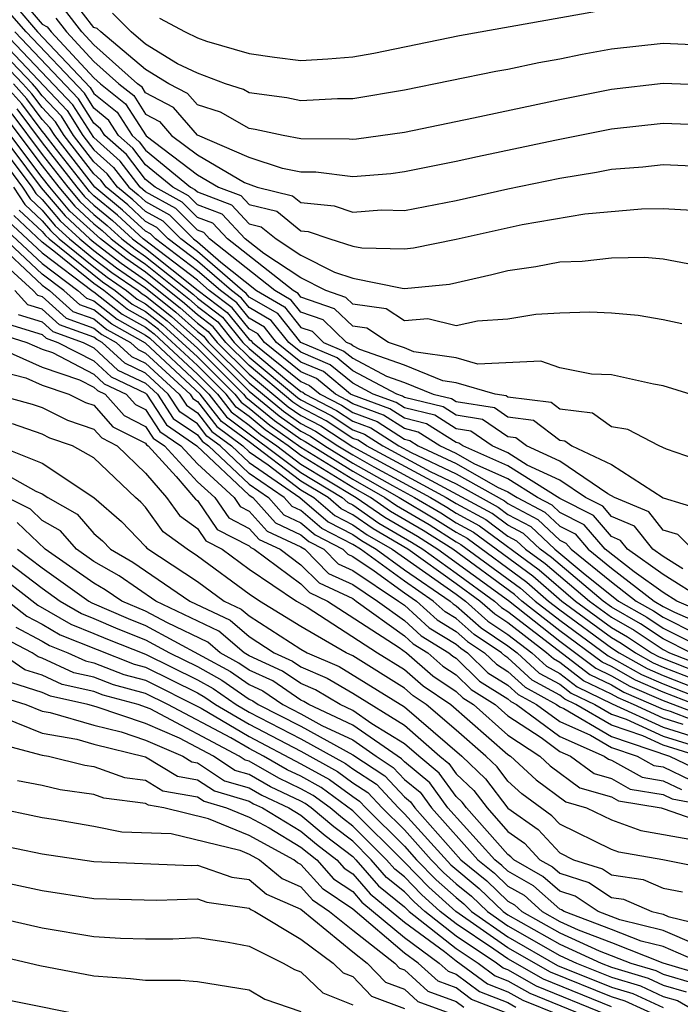
# Model space of a CAD drawing. Units: inches. Extents: x 2508000 to 2510892, y 1491000 to 1494000.
# Drawn here: x 2508300 to 2508326, y 1491431 to 1491469 of the extents above; entities that cross this region are included whole.
import ezdxf

# ---------------------------------------------------------------- set-up
doc = ezdxf.new("R2010")
doc.units = ezdxf.units.IN
doc.header["$MEASUREMENT"] = 0
doc.layers.add('LD25081491_2ft', color=212, linetype='Continuous')

msp = doc.modelspace()

# ---------------------------------------------------------------- linework, layer by layer
at = {"layer": 'LD25081491_2ft'}
for points, elevation in [([(2508299.98, 1491469.98), (2508300.824, 1491469), (2508302.855, 1491466.855), (2508303, 1491466.624), (2508303.901, 1491465.9), (2508304.473, 1491465), (2508304.751, 1491464.751), (2508305, 1491464.43), (2508306.738, 1491463), (2508306.907, 1491462.907), (2508307, 1491462.813), (2508308.318, 1491462.319), (2508309, 1491461.581), (2508309.467, 1491461.468), (2508310.043, 1491461), (2508311, 1491460.375), (2508312.292, 1491459.707), (2508313, 1491459.483), (2508314.91, 1491459.089), (2508315, 1491459.088), (2508316.746, 1491459.254), (2508318.383, 1491459.617), (2508319, 1491459.779), (2508320.072, 1491459.928), (2508321, 1491460.117), (2508321.862, 1491460.138), (2508323, 1491460.27), (2508324.286, 1491460.287), (2508325, 1491460.225), (2508325.949, 1491460.051)], 7978), ([(2508300.215, 1491470.215), (2508301, 1491469.305), (2508301.2, 1491469.201), (2508301.355, 1491469), (2508303, 1491467.223), (2508303.25, 1491467), (2508304.22, 1491466.221), (2508305.021, 1491464.979), (2508307, 1491463.476), (2508307.816, 1491463), (2508308.677, 1491462.677), (2508309, 1491462.328), (2508310.069, 1491462.069), (2508311, 1491461.312), (2508311.285, 1491461.285), (2508312.117, 1491461), (2508313, 1491460.72), (2508313.352, 1491460.648), (2508315, 1491460.62), (2508315.347, 1491460.653), (2508317, 1491460.986), (2508319.555, 1491461.556), (2508321.966, 1491461.966), (2508324.165, 1491462.165), (2508325, 1491462.175), (2508326.113, 1491462.114)], 7976), ([(2508327, 1491466.925), (2508325, 1491467.009), (2508323, 1491466.78), (2508321, 1491466.382), (2508317.664, 1491465.664), (2508315, 1491465.113), (2508313.145, 1491464.855), (2508313, 1491464.844), (2508312.861, 1491464.861), (2508311, 1491464.873), (2508310.317, 1491465), (2508309.232, 1491465.232), (2508309, 1491465.262), (2508307.895, 1491465.894), (2508307, 1491466.181), (2508306.62, 1491466.62), (2508305.89, 1491467), (2508305, 1491467.553), (2508303.264, 1491469), (2508303.132, 1491469.132), (2508303, 1491469.172), (2508302.204, 1491470.205)], 7970), ([(2508305.53, 1491469.53), (2508306.526, 1491469), (2508307, 1491468.777), (2508307.358, 1491468.642), (2508309, 1491468.169), (2508309.976, 1491468.024), (2508311, 1491467.899), (2508312.042, 1491467.958), (2508313, 1491468.037), (2508313.816, 1491468.184), (2508317.133, 1491468.867), (2508323, 1491469.911)], 7966), ([(2508325.721, 1491457.721), (2508325, 1491457.875), (2508324.036, 1491458.036), (2508323, 1491458.132), (2508322.164, 1491458.164), (2508321, 1491458.129), (2508320.073, 1491458.074), (2508319, 1491457.902), (2508317.825, 1491457.825), (2508317, 1491457.641), (2508315.904, 1491457.905), (2508315, 1491457.835), (2508314.295, 1491458.294), (2508313, 1491458.479), (2508312.735, 1491458.735), (2508311.967, 1491459), (2508311, 1491459.499), (2508309.561, 1491460.439), (2508308.846, 1491461), (2508307.96, 1491461.96), (2508307, 1491462.32), (2508306.662, 1491462.662), (2508306.05, 1491463), (2508305, 1491463.864), (2508304.504, 1491464.504), (2508303.95, 1491465), (2508303.58, 1491465.581), (2508303, 1491466.047), (2508302.633, 1491466.633), (2508300.386, 1491469), (2508299.745, 1491469.745)], 7980), ([(2508301.535, 1491469.535), (2508301.948, 1491469), (2508303, 1491467.863), (2508303.968, 1491467), (2508304.541, 1491466.54), (2508305, 1491465.818), (2508305.538, 1491465.538), (2508306.003, 1491465), (2508307, 1491464.243), (2508308.817, 1491463.183), (2508309.307, 1491463), (2508310.67, 1491462.67), (2508311, 1491462.402), (2508312.281, 1491462.282), (2508313, 1491462.035), (2508314.117, 1491462.117), (2508315, 1491462.103), (2508317, 1491462.481), (2508319, 1491462.934), (2508321, 1491463.349), (2508322.423, 1491463.577), (2508323, 1491463.694), (2508324.212, 1491463.788), (2508325, 1491463.878), (2508327, 1491463.786)], 7974), ([(2508327, 1491465.386), (2508325, 1491465.467), (2508323, 1491465.246), (2508320.807, 1491464.807), (2508317.824, 1491464.176), (2508317, 1491463.987), (2508315, 1491463.589), (2508314.481, 1491463.519), (2508313, 1491463.402), (2508311.579, 1491463.579), (2508311, 1491463.583), (2508310.285, 1491463.715), (2508309, 1491464.151), (2508307, 1491465.015), (2508306.079, 1491466.079), (2508305, 1491466.641), (2508304.86, 1491466.86), (2508304.687, 1491467), (2508303, 1491468.503), (2508302.54, 1491469), (2508301.87, 1491469.87)], 7972), ([(2508327, 1491468.458), (2508325, 1491468.549), (2508323, 1491468.331), (2508321.87, 1491468.13), (2508321, 1491467.952), (2508320.191, 1491467.809), (2508319, 1491467.552), (2508318.531, 1491467.469), (2508315, 1491466.748), (2508313, 1491466.411), (2508312.416, 1491466.416), (2508311, 1491466.342), (2508310.458, 1491466.458), (2508309, 1491466.651), (2508308.778, 1491466.778), (2508308.083, 1491467), (2508307, 1491467.407), (2508306.231, 1491467.769), (2508305, 1491468.534), (2508304.441, 1491469), (2508303.721, 1491469.721)], 7968), ([(2508299.038, 1491469.039), (2508301.966, 1491465.966), (2508302.571, 1491465), (2508303, 1491464.445), (2508303.763, 1491463.763), (2508304.354, 1491463), (2508304.708, 1491462.707), (2508305, 1491462.439), (2508305.926, 1491461.926), (2508306.843, 1491461), (2508307, 1491460.881), (2508307.9, 1491460.1), (2508309.279, 1491459), (2508310.369, 1491458.369), (2508311, 1491457.579), (2508311.43, 1491457.431), (2508311.876, 1491457), (2508312.663, 1491456.663), (2508313, 1491456.384), (2508314.305, 1491455.695), (2508315, 1491455.451), (2508316.11, 1491455), (2508316.825, 1491454.825), (2508317, 1491454.712), (2508318.476, 1491454.476), (2508319, 1491454.118), (2508319.989, 1491453.989), (2508321, 1491453.222), (2508321.198, 1491453.198), (2508321.474, 1491453), (2508323, 1491452.28), (2508325, 1491450.992), (2508326.521, 1491450.521)], 7986), ([(2508327, 1491452.227), (2508325.128, 1491452.872), (2508324.844, 1491453), (2508323.629, 1491453.629), (2508323, 1491453.74), (2508322.267, 1491454.267), (2508321, 1491454.419), (2508320.67, 1491454.67), (2508319, 1491454.886), (2508318.932, 1491454.932), (2508318.511, 1491455), (2508317, 1491455.441), (2508316.487, 1491455.513), (2508315, 1491456.118), (2508313.278, 1491456.722), (2508313, 1491456.869), (2508312.928, 1491456.928), (2508312.76, 1491457), (2508311.865, 1491457.865), (2508311, 1491458.164), (2508310.629, 1491458.629), (2508309.987, 1491459), (2508307.467, 1491461), (2508307.243, 1491461.243), (2508307, 1491461.334), (2508306.172, 1491462.171), (2508305, 1491462.82), (2508304.792, 1491463), (2508304.01, 1491464.01), (2508303, 1491464.913), (2508302.188, 1491466.188), (2508299.51, 1491469)], 7984), ([(2508327, 1491454.698), (2508325, 1491455.314), (2508324.622, 1491455.378), (2508323, 1491455.747), (2508322.224, 1491455.776), (2508321, 1491456.021), (2508320.266, 1491456.266), (2508317.838, 1491456.162), (2508317, 1491456.407), (2508315.364, 1491456.636), (2508315, 1491456.784), (2508314.384, 1491457), (2508313.546, 1491457.546), (2508313, 1491457.624), (2508312.3, 1491458.3), (2508311, 1491458.749), (2508310.888, 1491458.889), (2508310.696, 1491459), (2508308.157, 1491461), (2508307.601, 1491461.602), (2508307, 1491461.827), (2508306.417, 1491462.416), (2508305.362, 1491463), (2508305, 1491463.298), (2508304.257, 1491464.257), (2508303.426, 1491465), (2508303.26, 1491465.26), (2508303, 1491465.47), (2508302.411, 1491466.411), (2508299.948, 1491469)], 7982), ([(2508326.132, 1491449), (2508325.566, 1491449.566), (2508325, 1491449.741), (2508324.446, 1491450.446), (2508323.115, 1491451), (2508322.86, 1491451.14), (2508321, 1491452.405), (2508319.716, 1491453), (2508319.309, 1491453.309), (2508319, 1491453.349), (2508318.019, 1491454.019), (2508317, 1491454.182), (2508316.502, 1491454.501), (2508315, 1491454.87), (2508314.921, 1491454.921), (2508314.704, 1491455), (2508313, 1491455.9), (2508312.398, 1491456.398), (2508311, 1491456.996), (2508310.109, 1491458.109), (2508309, 1491458.752), (2508308.889, 1491458.889), (2508308.741, 1491459), (2508307, 1491460.51), (2508306.355, 1491461), (2508305.681, 1491461.681), (2508305, 1491462.058), (2508304.509, 1491462.509), (2508303.915, 1491463), (2508303.516, 1491463.516), (2508303, 1491463.977), (2508302.21, 1491465), (2508301.744, 1491465.744), (2508301, 1491466.533), (2508300.802, 1491466.802), (2508300.625, 1491467), (2508299, 1491468.682)], 7988), ([(2508325.759, 1491448.241), (2508325, 1491448.718), (2508324.6, 1491449), (2508323.895, 1491449.895), (2508323, 1491450.268), (2508322.665, 1491450.665), (2508321.991, 1491451), (2508321, 1491451.674), (2508319.744, 1491452.256), (2508319, 1491452.727), (2508318.385, 1491453), (2508317.562, 1491453.562), (2508317, 1491453.652), (2508316.179, 1491454.179), (2508315, 1491454.468), (2508314.677, 1491454.677), (2508313.788, 1491455), (2508313, 1491455.416), (2508312.133, 1491456.133), (2508311, 1491456.618), (2508310.528, 1491457), (2508309.85, 1491457.85), (2508309, 1491458.342), (2508308.706, 1491458.706), (2508308.315, 1491459), (2508307, 1491460.14), (2508305.867, 1491461), (2508305.436, 1491461.436), (2508305, 1491461.677), (2508304.311, 1491462.311), (2508303.477, 1491463), (2508303.269, 1491463.269), (2508303, 1491463.509), (2508301.848, 1491465), (2508301.522, 1491465.521), (2508301, 1491466.075), (2508300.608, 1491466.608), (2508300.258, 1491467), (2508299, 1491468.302)], 7990), ([(2508327, 1491446.366), (2508325.532, 1491447), (2508325, 1491447.335), (2508323.873, 1491448.127), (2508322.753, 1491449), (2508321.951, 1491449.951), (2508321, 1491450.424), (2508320.704, 1491450.704), (2508320.147, 1491451), (2508319, 1491451.726), (2508317.693, 1491452.306), (2508317, 1491452.701), (2508316.364, 1491453), (2508315.533, 1491453.533), (2508315, 1491453.663), (2508314.189, 1491454.188), (2508313, 1491454.62), (2508312.772, 1491454.771), (2508312.331, 1491455), (2508311.602, 1491455.602), (2508311, 1491455.86), (2508309.595, 1491457), (2508309.331, 1491457.331), (2508309, 1491457.522), (2508308.339, 1491458.339), (2508307.461, 1491459), (2508307, 1491459.399), (2508304.908, 1491461), (2508303.914, 1491461.914), (2508303, 1491462.669), (2508302.828, 1491462.828), (2508301.55, 1491464.45), (2508301.077, 1491465.077), (2508301, 1491465.159), (2508300.219, 1491466.219), (2508299.524, 1491467)], 7994), ([(2508326.632, 1491447), (2508325, 1491448.027), (2508323.615, 1491449), (2508323.344, 1491449.344), (2508323, 1491449.488), (2508322.308, 1491450.308), (2508321, 1491450.958), (2508319, 1491452.226), (2508317.259, 1491453), (2508317.105, 1491453.105), (2508317, 1491453.122), (2508315.856, 1491453.855), (2508315, 1491454.066), (2508314.433, 1491454.433), (2508313, 1491454.953), (2508312.917, 1491455), (2508311.867, 1491455.868), (2508311, 1491456.239), (2508310.062, 1491457), (2508309.59, 1491457.59), (2508309, 1491457.932), (2508308.522, 1491458.522), (2508307.888, 1491459), (2508307, 1491459.77), (2508305.38, 1491461), (2508305.191, 1491461.191), (2508305, 1491461.297), (2508304.112, 1491462.112), (2508303.038, 1491463), (2508301.487, 1491465), (2508301.299, 1491465.299), (2508301, 1491465.617), (2508300.413, 1491466.414), (2508299.891, 1491467)], 7992), ([(2508299.831, 1491465.831), (2508301, 1491464.267), (2508301.99, 1491463), (2508302.451, 1491462.451), (2508303, 1491461.944), (2508303.517, 1491461.517), (2508304.079, 1491461), (2508304.6, 1491460.6), (2508305, 1491460.322), (2508306.844, 1491458.844), (2508307, 1491458.704), (2508307.972, 1491457.972), (2508308.759, 1491457), (2508309, 1491456.76), (2508310.456, 1491455.544), (2508311, 1491455.103), (2508311.072, 1491455.072), (2508311.159, 1491455), (2508312.371, 1491454.371), (2508313, 1491453.955), (2508313.7, 1491453.7), (2508314.782, 1491453), (2508315.258, 1491452.742), (2508317, 1491451.923), (2508318.868, 1491450.868), (2508319, 1491450.769), (2508320.155, 1491450.155), (2508321, 1491449.355), (2508321.237, 1491449.237), (2508321.438, 1491449), (2508323, 1491447.741), (2508323.96, 1491447), (2508324.621, 1491446.621), (2508325, 1491446.369), (2508326.268, 1491445.732)], 7998), ([(2508300.025, 1491466.025), (2508301, 1491464.71), (2508302.337, 1491463), (2508302.639, 1491462.639), (2508303, 1491462.307), (2508303.715, 1491461.715), (2508304.494, 1491461), (2508305, 1491460.627), (2508307.034, 1491459), (2508308.156, 1491458.156), (2508309, 1491457.112), (2508309.071, 1491457.071), (2508309.128, 1491457), (2508311, 1491455.481), (2508311.337, 1491455.337), (2508311.745, 1491455), (2508312.571, 1491454.571), (2508313, 1491454.287), (2508313.944, 1491453.944), (2508315, 1491453.261), (2508315.21, 1491453.209), (2508315.537, 1491453), (2508317, 1491452.312), (2508318.595, 1491451.405), (2508319, 1491451.225), (2508319.356, 1491451), (2508320.429, 1491450.43), (2508321, 1491449.89), (2508321.594, 1491449.594), (2508322.096, 1491449), (2508323, 1491448.271), (2508324.646, 1491447), (2508325, 1491446.785), (2508325.432, 1491446.568), (2508327, 1491445.891)], 7996), ([(2508326.067, 1491445), (2508325, 1491445.536), (2508324.121, 1491446.121), (2508323, 1491446.764), (2508322.68, 1491447), (2508320.682, 1491448.682), (2508320.247, 1491449), (2508319.606, 1491449.606), (2508319, 1491449.928), (2508318.387, 1491450.387), (2508313.539, 1491453), (2508313.212, 1491453.212), (2508313, 1491453.289), (2508311.971, 1491453.971), (2508311, 1491454.475), (2508310.691, 1491454.691), (2508309, 1491456.1), (2508308.096, 1491457), (2508307.606, 1491457.606), (2508307, 1491458.062), (2508306.507, 1491458.507), (2508305, 1491459.712), (2508304.239, 1491460.239), (2508303.25, 1491461), (2508302.073, 1491462.073), (2508301.297, 1491463), (2508301, 1491463.379), (2508299.442, 1491465.442)], 8002), ([(2508299.636, 1491465.637), (2508301, 1491463.823), (2508301.643, 1491463), (2508302.262, 1491462.262), (2508303, 1491461.581), (2508303.318, 1491461.318), (2508303.664, 1491461), (2508304.419, 1491460.419), (2508305, 1491460.017), (2508306.675, 1491458.676), (2508307, 1491458.383), (2508307.789, 1491457.789), (2508308.427, 1491457), (2508309, 1491456.43), (2508310.87, 1491454.87), (2508311, 1491454.778), (2508312.171, 1491454.171), (2508313, 1491453.622), (2508313.456, 1491453.456), (2508314.16, 1491453), (2508315.992, 1491452.008), (2508317, 1491451.534), (2508318.627, 1491450.627), (2508319, 1491450.348), (2508319.88, 1491449.881), (2508320.811, 1491449), (2508321.912, 1491448.088), (2508323.274, 1491447), (2508324.371, 1491446.371), (2508325, 1491445.952), (2508327, 1491444.959)], 8000), ([(2508299.054, 1491465.054), (2508300.597, 1491463), (2508300.756, 1491462.755), (2508301, 1491462.526), (2508301.696, 1491461.696), (2508302.451, 1491461), (2508303, 1491460.554), (2508303.879, 1491459.878), (2508305, 1491459.102), (2508306.169, 1491458.169), (2508307, 1491457.419), (2508307.239, 1491457.239), (2508307.433, 1491457), (2508309, 1491455.44), (2508310.333, 1491454.333), (2508311, 1491453.866), (2508311.57, 1491453.57), (2508312.431, 1491453), (2508313, 1491452.645), (2508313.817, 1491452.183), (2508316.004, 1491451), (2508316.633, 1491450.633), (2508317, 1491450.396), (2508317.905, 1491449.906), (2508320.206, 1491448.206), (2508321.614, 1491447), (2508323, 1491445.977), (2508323.621, 1491445.621), (2508324.553, 1491445), (2508324.838, 1491444.838), (2508327, 1491443.987)], 8006), ([(2508299.248, 1491465.248), (2508300.969, 1491462.969), (2508301.885, 1491461.885), (2508302.844, 1491461), (2508303, 1491460.873), (2508304.059, 1491460.059), (2508305, 1491459.407), (2508306.338, 1491458.338), (2508307, 1491457.74), (2508307.422, 1491457.422), (2508307.764, 1491457), (2508309, 1491455.77), (2508310.512, 1491454.512), (2508311, 1491454.17), (2508311.771, 1491453.771), (2508313, 1491452.958), (2508316.616, 1491451), (2508317, 1491450.768), (2508318.146, 1491450.146), (2508319, 1491449.508), (2508319.332, 1491449.332), (2508319.682, 1491449), (2508320.444, 1491448.444), (2508322.147, 1491447), (2508323, 1491446.37), (2508323.871, 1491445.871), (2508325, 1491445.119), (2508325.237, 1491445), (2508327, 1491444.311)], 8004), ([(2508299, 1491464.661), (2508300.246, 1491463), (2508300.542, 1491462.542), (2508301, 1491462.113), (2508301.507, 1491461.508), (2508302.058, 1491461), (2508303, 1491460.235), (2508303.698, 1491459.698), (2508304.707, 1491459), (2508304.87, 1491458.87), (2508305, 1491458.798), (2508306, 1491458), (2508307.056, 1491457.056), (2508309, 1491455.11), (2508310.154, 1491454.155), (2508311, 1491453.562), (2508311.37, 1491453.37), (2508311.929, 1491453), (2508313, 1491452.332), (2508314.539, 1491451.461), (2508315.391, 1491451), (2508316.407, 1491450.407), (2508317, 1491450.026), (2508317.665, 1491449.665), (2508319.967, 1491447.967), (2508321.081, 1491447), (2508323, 1491445.584), (2508323.371, 1491445.371), (2508323.928, 1491445), (2508324.612, 1491444.612), (2508325, 1491444.447), (2508327, 1491443.663)], 8008), ([(2508299.894, 1491463), (2508300.328, 1491462.328), (2508301, 1491461.7), (2508301.319, 1491461.319), (2508301.665, 1491461), (2508303, 1491459.916), (2508303.518, 1491459.518), (2508304.266, 1491459), (2508304.675, 1491458.675), (2508305, 1491458.494), (2508305.831, 1491457.831), (2508307, 1491456.769), (2508308.778, 1491455), (2508308.875, 1491454.875), (2508309.976, 1491453.976), (2508311, 1491453.258), (2508311.17, 1491453.17), (2508313, 1491452.019), (2508314.8, 1491451), (2508316.181, 1491450.181), (2508317, 1491449.655), (2508317.424, 1491449.424), (2508319.729, 1491447.729), (2508320.566, 1491447), (2508321, 1491446.658), (2508323, 1491445.19), (2508323.302, 1491445), (2508324.386, 1491444.386), (2508325, 1491444.124), (2508327, 1491443.339)], 8010), ([(2508327, 1491442.701), (2508325, 1491443.478), (2508323.934, 1491443.934), (2508323, 1491444.463), (2508322.637, 1491444.637), (2508321, 1491445.853), (2508319.543, 1491447), (2508319.253, 1491447.253), (2508316.864, 1491449), (2508315.729, 1491449.729), (2508314.466, 1491450.466), (2508313.693, 1491451), (2508313, 1491451.393), (2508311, 1491452.621), (2508310.501, 1491453), (2508309.618, 1491453.618), (2508309, 1491454.129), (2508308.499, 1491454.499), (2508308.111, 1491455), (2508307, 1491456.105), (2508305.493, 1491457.494), (2508305, 1491457.887), (2508304.284, 1491458.284), (2508303.385, 1491459), (2508303, 1491459.279), (2508301.522, 1491460.478), (2508301, 1491460.872), (2508299.901, 1491461.901)], 8014), ([(2508300.114, 1491462.115), (2508301, 1491461.286), (2508301.131, 1491461.13), (2508301.272, 1491461), (2508303.338, 1491459.338), (2508303.825, 1491459), (2508304.479, 1491458.479), (2508305, 1491458.191), (2508305.662, 1491457.662), (2508307, 1491456.437), (2508308.444, 1491455), (2508308.687, 1491454.687), (2508309, 1491454.456), (2508309.797, 1491453.797), (2508311, 1491452.951), (2508313, 1491451.706), (2508314.247, 1491451), (2508314.692, 1491450.692), (2508315.955, 1491449.955), (2508317, 1491449.284), (2508317.184, 1491449.184), (2508319.491, 1491447.491), (2508320.054, 1491447), (2508321, 1491446.255), (2508322.877, 1491444.876), (2508324.16, 1491444.16), (2508325, 1491443.801), (2508327, 1491443.015)], 8012), ([(2508299.687, 1491461.687), (2508301, 1491460.458), (2508302.967, 1491458.967), (2508303, 1491458.956), (2508304.089, 1491458.089), (2508305, 1491457.583), (2508305.325, 1491457.325), (2508307, 1491455.773), (2508307.777, 1491455), (2508308.311, 1491454.311), (2508309, 1491453.803), (2508309.44, 1491453.439), (2508310.067, 1491453), (2508311, 1491452.291), (2508313.14, 1491451), (2508314.24, 1491450.24), (2508315.504, 1491449.503), (2508316.287, 1491449), (2508319.015, 1491447.015), (2508321, 1491445.45), (2508322.398, 1491444.398), (2508323, 1491444.108), (2508323.708, 1491443.708), (2508325, 1491443.155), (2508327, 1491442.388)], 8016), ([(2508325.769, 1491442.231), (2508325, 1491442.47), (2508323.853, 1491443), (2508323.255, 1491443.255), (2508323, 1491443.4), (2508321.92, 1491443.92), (2508321, 1491444.626), (2508320.758, 1491444.758), (2508320.496, 1491445), (2508319, 1491446.15), (2508318.49, 1491446.49), (2508317.914, 1491447), (2508317, 1491447.67), (2508315.132, 1491449), (2508313.788, 1491449.789), (2508313, 1491450.333), (2508312.56, 1491450.56), (2508312.047, 1491451), (2508311, 1491451.633), (2508309, 1491453.149), (2508307.935, 1491453.935), (2508307.11, 1491455), (2508305, 1491456.97), (2508303.698, 1491457.698), (2508303, 1491458.254), (2508302.451, 1491458.451), (2508301.834, 1491459), (2508301, 1491459.63), (2508299.26, 1491461.26)], 8020), ([(2508299.474, 1491461.474), (2508301, 1491460.044), (2508302.382, 1491459), (2508302.709, 1491458.709), (2508303, 1491458.605), (2508303.894, 1491457.894), (2508305, 1491457.28), (2508305.156, 1491457.156), (2508307, 1491455.441), (2508307.443, 1491455), (2508308.123, 1491454.123), (2508311, 1491451.962), (2508312.593, 1491451), (2508312.812, 1491450.812), (2508313, 1491450.715), (2508314.014, 1491450.014), (2508315.277, 1491449.277), (2508315.71, 1491449), (2508317, 1491448.081), (2508318.474, 1491447), (2508318.753, 1491446.753), (2508319, 1491446.588), (2508322.159, 1491444.159), (2508323, 1491443.754), (2508323.482, 1491443.481), (2508325, 1491442.819), (2508325.263, 1491442.737), (2508327, 1491442.075)], 8018), ([(2508299.047, 1491461.046), (2508301, 1491459.216), (2508301.286, 1491459), (2508302.193, 1491458.193), (2508303, 1491457.903), (2508303.503, 1491457.503), (2508304.41, 1491457), (2508304.716, 1491456.717), (2508305, 1491456.582), (2508306.718, 1491455), (2508306.829, 1491454.829), (2508307, 1491454.711), (2508307.747, 1491453.747), (2508308.76, 1491453), (2508309, 1491452.773), (2508309.741, 1491452.259), (2508311, 1491451.303), (2508311.502, 1491451), (2508312.308, 1491450.308), (2508313, 1491449.951), (2508313.563, 1491449.563), (2508314.527, 1491449), (2508317, 1491447.259), (2508317.354, 1491447), (2508318.227, 1491446.227), (2508319, 1491445.711), (2508319.925, 1491445), (2508320.484, 1491444.484), (2508321, 1491444.203), (2508321.681, 1491443.681), (2508323.029, 1491443.029), (2508325, 1491442.122), (2508326.275, 1491441.725)], 8022), ([(2508299, 1491460.496), (2508300.658, 1491459), (2508300.822, 1491458.822), (2508301, 1491458.766), (2508301.934, 1491457.935), (2508303, 1491457.553), (2508303.308, 1491457.308), (2508303.862, 1491457), (2508304.454, 1491456.454), (2508305, 1491456.194), (2508306.297, 1491455), (2508306.573, 1491454.573), (2508307, 1491454.281), (2508307.559, 1491453.559), (2508308.317, 1491453), (2508309, 1491452.353), (2508310.952, 1491451), (2508312.057, 1491450.057), (2508313, 1491449.569), (2508313.337, 1491449.336), (2508313.914, 1491449), (2508315, 1491448.211), (2508316.761, 1491447), (2508316.886, 1491446.886), (2508317, 1491446.817), (2508317.963, 1491445.963), (2508319, 1491445.273), (2508319.355, 1491445), (2508320.211, 1491444.21), (2508321, 1491443.781), (2508321.441, 1491443.441), (2508322.359, 1491443), (2508323, 1491442.626), (2508323.564, 1491442.436), (2508325, 1491441.773), (2508326.782, 1491441.218)], 8024), ([(2508326.363, 1491441), (2508325, 1491441.424), (2508324.212, 1491441.788), (2508323, 1491442.196), (2508321.623, 1491443), (2508321.202, 1491443.202), (2508321, 1491443.358), (2508319.937, 1491443.937), (2508319, 1491444.801), (2508318.878, 1491444.878), (2508318.752, 1491445), (2508317.7, 1491445.7), (2508317, 1491446.321), (2508316.576, 1491446.576), (2508316.114, 1491447), (2508315, 1491447.766), (2508313.3, 1491449), (2508313, 1491449.187), (2508311.805, 1491449.805), (2508311, 1491450.495), (2508310.656, 1491450.656), (2508310.347, 1491451), (2508309, 1491451.934), (2508307.874, 1491453), (2508307.371, 1491453.371), (2508307, 1491453.85), (2508306.318, 1491454.317), (2508305.876, 1491455), (2508305, 1491455.807), (2508304.191, 1491456.191), (2508303.315, 1491457), (2508303.112, 1491457.112), (2508303, 1491457.202), (2508301.676, 1491457.676), (2508301, 1491458.278), (2508300.45, 1491458.45), (2508299.944, 1491459)], 8026), ([(2508299.706, 1491457.706), (2508301, 1491457.302), (2508301.16, 1491457.16), (2508301.606, 1491457), (2508303, 1491456.279), (2508303.665, 1491455.665), (2508305, 1491455.031), (2508305.034, 1491455), (2508305.806, 1491453.806), (2508306.983, 1491453), (2508309, 1491451.095), (2508309.137, 1491451), (2508310.019, 1491450.019), (2508311, 1491449.56), (2508311.301, 1491449.301), (2508311.884, 1491449), (2508312.44, 1491448.44), (2508313, 1491448.178), (2508314.772, 1491447), (2508315, 1491446.835), (2508315.957, 1491445.957), (2508317, 1491445.328), (2508317.174, 1491445.174), (2508317.435, 1491445), (2508318.229, 1491444.229), (2508319, 1491443.749), (2508319.389, 1491443.389), (2508320.104, 1491443), (2508321, 1491442.336), (2508322.193, 1491441.807), (2508323, 1491441.336), (2508323.999, 1491441), (2508324.642, 1491440.642), (2508325, 1491440.583), (2508326.073, 1491440.073)], 8030), ([(2508300.078, 1491458.078), (2508301, 1491457.79), (2508301.418, 1491457.418), (2508302.585, 1491457), (2508303, 1491456.786), (2508303.928, 1491455.928), (2508305, 1491455.419), (2508305.455, 1491455), (2508306.062, 1491454.062), (2508307, 1491453.419), (2508307.183, 1491453.183), (2508307.431, 1491453), (2508309, 1491451.514), (2508309.742, 1491451), (2508310.338, 1491450.337), (2508311, 1491450.027), (2508311.553, 1491449.553), (2508312.623, 1491449), (2508312.811, 1491448.811), (2508313, 1491448.722), (2508313.829, 1491448.171), (2508315, 1491447.321), (2508315.467, 1491447), (2508316.267, 1491446.267), (2508317, 1491445.824), (2508317.437, 1491445.437), (2508318.094, 1491445), (2508318.553, 1491444.553), (2508319, 1491444.275), (2508319.663, 1491443.663), (2508320.88, 1491443), (2508321, 1491442.912), (2508321.159, 1491442.841), (2508323, 1491441.766), (2508325.243, 1491441), (2508326.434, 1491440.434)], 8028), ([(2508299.334, 1491457.334), (2508300.404, 1491457), (2508301, 1491456.735), (2508301.4, 1491456.601), (2508303, 1491455.773), (2508303.402, 1491455.402), (2508304.249, 1491455), (2508304.602, 1491454.602), (2508305, 1491454.401), (2508305.55, 1491453.55), (2508306.354, 1491453), (2508307, 1491452.297), (2508308.42, 1491451), (2508308.657, 1491450.657), (2508309, 1491450.479), (2508309.7, 1491449.701), (2508311, 1491449.092), (2508311.146, 1491449), (2508312.069, 1491448.069), (2508313, 1491447.635), (2508313.955, 1491447), (2508315, 1491446.242), (2508315.648, 1491445.648), (2508316.722, 1491445), (2508316.87, 1491444.87), (2508317, 1491444.784), (2508317.905, 1491443.905), (2508319, 1491443.222), (2508319.115, 1491443.116), (2508319.328, 1491443), (2508321, 1491441.762), (2508322.716, 1491441), (2508322.88, 1491440.88), (2508323, 1491440.844), (2508324.186, 1491440.186), (2508325, 1491440.051), (2508325.712, 1491439.712)], 8032), ([(2508299.126, 1491456.874), (2508301, 1491456.041), (2508302.447, 1491455.553), (2508303, 1491455.268), (2508303.139, 1491455.139), (2508303.432, 1491455), (2508304.168, 1491454.168), (2508305, 1491453.751), (2508305.295, 1491453.295), (2508305.725, 1491453), (2508307, 1491451.612), (2508307.67, 1491451), (2508308.213, 1491450.213), (2508309, 1491449.807), (2508309.382, 1491449.382), (2508310.198, 1491449), (2508311, 1491448.402), (2508311.699, 1491447.699), (2508313, 1491447.091), (2508313.137, 1491447), (2508315, 1491445.648), (2508315.338, 1491445.338), (2508315.899, 1491445), (2508316.487, 1491444.487), (2508317, 1491444.144), (2508317.581, 1491443.581), (2508318.512, 1491443), (2508319, 1491442.565), (2508320.28, 1491441.72), (2508321, 1491441.187), (2508321.421, 1491441), (2508322.332, 1491440.332), (2508323, 1491440.134), (2508323.729, 1491439.729), (2508325, 1491439.519), (2508325.352, 1491439.352), (2508327, 1491439.043)], 8034), ([(2508299, 1491455.979), (2508300.377, 1491455.623), (2508301, 1491455.346), (2508302.028, 1491455), (2508302.675, 1491454.675), (2508303, 1491454.565), (2508303.735, 1491453.735), (2508305, 1491453.1), (2508305.039, 1491453.039), (2508305.096, 1491453), (2508306.18, 1491451.819), (2508306.933, 1491450.933), (2508307, 1491450.884), (2508307.769, 1491449.769), (2508309, 1491449.134), (2508309.063, 1491449.063), (2508309.199, 1491449), (2508311, 1491447.658), (2508311.328, 1491447.328), (2508312.03, 1491447), (2508314.798, 1491445.202), (2508315.077, 1491445), (2508316.103, 1491444.103), (2508317, 1491443.505), (2508317.256, 1491443.256), (2508317.667, 1491443), (2508319, 1491441.813), (2508320.232, 1491441), (2508320.631, 1491440.631), (2508321.783, 1491439.783), (2508323, 1491439.423), (2508323.272, 1491439.272), (2508324.916, 1491439), (2508325.032, 1491438.968), (2508327, 1491438.287)], 8036), ([(2508299, 1491455.051), (2508300.616, 1491454.616), (2508301, 1491454.481), (2508301.986, 1491453.986), (2508303, 1491453.642), (2508303.301, 1491453.302), (2508303.902, 1491453), (2508305, 1491451.943), (2508305.812, 1491451), (2508306.303, 1491450.303), (2508307, 1491449.797), (2508307.326, 1491449.326), (2508307.956, 1491449), (2508309, 1491448.228), (2508310.834, 1491447), (2508311.243, 1491446.757), (2508313.957, 1491445), (2508315, 1491444.349), (2508315.72, 1491443.72), (2508316.799, 1491443), (2508319, 1491441.061), (2508319.093, 1491441), (2508320.085, 1491440.085), (2508321.235, 1491439.235), (2508322.029, 1491439), (2508323, 1491438.535), (2508324.131, 1491438.131), (2508326.243, 1491437.757)], 8038), ([(2508326.659, 1491436.659), (2508324.99, 1491436.99), (2508323.285, 1491437.285), (2508323, 1491437.387), (2508321, 1491438.369), (2508320.699, 1491438.699), (2508319.539, 1491439.539), (2508319, 1491440.036), (2508318.584, 1491440.584), (2508318.146, 1491441), (2508317, 1491442.01), (2508315.84, 1491443), (2508315.336, 1491443.336), (2508315, 1491443.63), (2508313, 1491444.879), (2508312.746, 1491445), (2508311, 1491446.019), (2508309.394, 1491447), (2508309, 1491447.264), (2508307, 1491448.739), (2508306.601, 1491449), (2508305.672, 1491449.672), (2508305, 1491450.627), (2508304.818, 1491450.818), (2508304.607, 1491451), (2508303, 1491452.534), (2508302.173, 1491453), (2508301.297, 1491453.297), (2508301, 1491453.446), (2508299.849, 1491453.849)], 8040), ([(2508299.319, 1491453), (2508301, 1491452.329), (2508303, 1491451.001), (2508304.072, 1491450.072), (2508305, 1491449.102), (2508305.042, 1491449.042), (2508307, 1491447.758), (2508308.031, 1491447), (2508308.689, 1491446.689), (2508309, 1491446.422), (2508311, 1491445.139), (2508311.237, 1491445), (2508312.472, 1491444.472), (2508315, 1491442.912), (2508317.217, 1491441), (2508318.131, 1491440.131), (2508319, 1491438.988), (2508320.171, 1491438.171), (2508321, 1491437.263), (2508321.528, 1491437), (2508322.65, 1491436.65), (2508323, 1491436.418), (2508324.229, 1491436.229), (2508325, 1491435.898), (2508325.75, 1491435.751)], 8042), ([(2508299, 1491452.227), (2508300.753, 1491451.248), (2508301, 1491451.149), (2508301.224, 1491451), (2508302.355, 1491450.354), (2508303, 1491449.61), (2508303.327, 1491449.327), (2508303.639, 1491449), (2508304.503, 1491448.503), (2508306.704, 1491447), (2508308.26, 1491446.26), (2508309, 1491445.626), (2508309.966, 1491445), (2508310.677, 1491444.677), (2508311, 1491444.456), (2508312.02, 1491444.02), (2508313, 1491443.435), (2508315, 1491442.196), (2508316.371, 1491441), (2508316.716, 1491440.716), (2508317, 1491440.323), (2508317.678, 1491439.678), (2508318.193, 1491439), (2508319, 1491438.093), (2508319.644, 1491437.644), (2508320.231, 1491437), (2508320.721, 1491436.721), (2508321, 1491436.472), (2508322.122, 1491436.122), (2508323, 1491435.54), (2508323.468, 1491435.468), (2508324.559, 1491435), (2508325, 1491434.891), (2508325.191, 1491434.809), (2508327, 1491434.369)], 8044), ([(2508326.291, 1491433.709), (2508325, 1491434.265), (2508323.32, 1491434.68), (2508322.491, 1491435), (2508321.594, 1491435.594), (2508321, 1491435.78), (2508320.354, 1491436.355), (2508319.222, 1491437), (2508319.116, 1491437.116), (2508319, 1491437.197), (2508317.396, 1491439), (2508317.225, 1491439.225), (2508317, 1491439.439), (2508316.346, 1491440.346), (2508315.551, 1491441), (2508315, 1491441.48), (2508313.744, 1491442.256), (2508313, 1491442.772), (2508312.519, 1491443), (2508311.567, 1491443.568), (2508311, 1491443.811), (2508310.294, 1491444.293), (2508309, 1491444.881), (2508308.802, 1491445), (2508307.832, 1491445.832), (2508305.397, 1491447), (2508303.971, 1491447.971), (2508303, 1491448.529), (2508302.323, 1491449), (2508301.709, 1491449.709), (2508301, 1491450.113), (2508300.549, 1491450.549), (2508299.644, 1491451)], 8046), ([(2508326.482, 1491433), (2508325, 1491433.638), (2508324.152, 1491433.848), (2508323, 1491434.303), (2508321.167, 1491435), (2508321.066, 1491435.066), (2508321, 1491435.087), (2508319.988, 1491435.988), (2508319, 1491436.551), (2508318.769, 1491436.769), (2508318.49, 1491437), (2508316.68, 1491439), (2508315.976, 1491439.976), (2508315, 1491440.778), (2508314.893, 1491440.893), (2508313, 1491442.2), (2508311.309, 1491443), (2508311.115, 1491443.116), (2508311, 1491443.165), (2508309.91, 1491443.91), (2508309, 1491444.324), (2508308.601, 1491444.601), (2508307.875, 1491445), (2508307.404, 1491445.404), (2508305.849, 1491446.151), (2508305, 1491446.613), (2508304.084, 1491447), (2508303.438, 1491447.438), (2508303, 1491447.69), (2508301.117, 1491449), (2508300.032, 1491450.033)], 8048), ([(2508299, 1491449), (2508301, 1491447.496), (2508301.695, 1491447), (2508302.516, 1491446.516), (2508303, 1491446.323), (2508303.921, 1491445.921), (2508305, 1491445.501), (2508305.921, 1491445), (2508307, 1491444.462), (2508307.944, 1491443.944), (2508309, 1491443.209), (2508309.143, 1491443.143), (2508309.353, 1491443), (2508311, 1491442.156), (2508313, 1491441.054), (2508314.242, 1491440.242), (2508315, 1491439.429), (2508315.235, 1491439.235), (2508315.405, 1491439), (2508317.183, 1491437), (2508318.178, 1491436.178), (2508319, 1491435.401), (2508319.255, 1491435.255), (2508319.542, 1491435), (2508321, 1491434.177), (2508322.521, 1491433.479), (2508323.751, 1491433), (2508324.711, 1491432.711), (2508325, 1491432.577), (2508326.217, 1491432.217)], 8052), ([(2508300.051, 1491449), (2508301, 1491448.286), (2508302.804, 1491447), (2508302.927, 1491446.927), (2508304.321, 1491446.321), (2508305, 1491446.057), (2508308.273, 1491444.273), (2508309, 1491443.766), (2508309.527, 1491443.527), (2508310.297, 1491443), (2508311, 1491442.64), (2508311.81, 1491442.19), (2508313, 1491441.627), (2508313.904, 1491441), (2508314.567, 1491440.568), (2508315, 1491440.104), (2508315.605, 1491439.606), (2508316.042, 1491439), (2508317.837, 1491437), (2508318.474, 1491436.474), (2508319, 1491435.976), (2508319.622, 1491435.622), (2508320.32, 1491435), (2508321, 1491434.616), (2508321.709, 1491434.291), (2508323, 1491433.8), (2508324.985, 1491433.015), (2508326.549, 1491432.549)], 8050), ([(2508299, 1491448.253), (2508300.84, 1491446.84), (2508302.105, 1491446.105), (2508303, 1491445.748), (2508303.52, 1491445.521), (2508305, 1491444.95), (2508307, 1491443.953), (2508307.615, 1491443.615), (2508308.499, 1491443), (2508309, 1491442.705), (2508311, 1491441.673), (2508312.719, 1491440.719), (2508313, 1491440.514), (2508313.917, 1491439.917), (2508314.771, 1491439), (2508315, 1491438.772), (2508316.795, 1491436.795), (2508317.882, 1491435.882), (2508318.815, 1491435), (2508319, 1491434.87), (2508321, 1491433.738), (2508322.608, 1491433), (2508323, 1491432.843), (2508324.416, 1491432.416), (2508325, 1491432.147), (2508325.885, 1491431.885)], 8054), ([(2508299, 1491447.506), (2508300.412, 1491446.412), (2508301, 1491446.102), (2508301.694, 1491445.693), (2508304.561, 1491444.561), (2508305, 1491444.443), (2508307, 1491443.444), (2508307.287, 1491443.287), (2508307.698, 1491443), (2508309, 1491442.234), (2508311, 1491441.189), (2508312.409, 1491440.409), (2508313, 1491439.976), (2508313.591, 1491439.591), (2508314.142, 1491439), (2508315, 1491438.148), (2508316.034, 1491437), (2508316.51, 1491436.51), (2508317, 1491436.071), (2508317.586, 1491435.586), (2508318.207, 1491435), (2508319, 1491434.443), (2508321, 1491433.299), (2508321.651, 1491433), (2508323, 1491432.459), (2508324.121, 1491432.121), (2508325, 1491431.716), (2508325.552, 1491431.552), (2508326.504, 1491431)], 8056), ([(2508299.984, 1491445.983), (2508301, 1491445.449), (2508301.282, 1491445.282), (2508301.99, 1491445), (2508302.682, 1491444.682), (2508303, 1491444.612), (2508304.161, 1491444.162), (2508305, 1491443.936), (2508307.146, 1491442.854), (2508309, 1491441.763), (2508311, 1491440.707), (2508312.099, 1491440.099), (2508313, 1491439.439), (2508313.266, 1491439.266), (2508313.513, 1491439), (2508315, 1491437.524), (2508315.471, 1491437), (2508316.226, 1491436.226), (2508317, 1491435.531), (2508317.291, 1491435.291), (2508317.598, 1491435), (2508319, 1491434.015), (2508320.914, 1491432.914), (2508323, 1491432.076), (2508323.826, 1491431.826), (2508325, 1491431.285)], 8058), ([(2508325, 1491430.858), (2508323.532, 1491431.532), (2508323, 1491431.692), (2508320.646, 1491432.646), (2508319, 1491433.588), (2508316.989, 1491435), (2508315.941, 1491435.941), (2508315, 1491436.907), (2508313, 1491438.892), (2508311.789, 1491439.789), (2508311, 1491440.225), (2508310.473, 1491440.473), (2508309.556, 1491441), (2508309, 1491441.292), (2508308.291, 1491441.709), (2508305.857, 1491443), (2508305, 1491443.428), (2508303.762, 1491443.762), (2508303, 1491444.057), (2508302.228, 1491444.228), (2508301, 1491444.792), (2508300.842, 1491444.842), (2508300.61, 1491445), (2508299.555, 1491445.555)], 8060), ([(2508323, 1491431.308), (2508320.377, 1491432.377), (2508319, 1491433.161), (2508318.461, 1491433.539), (2508317, 1491434.517), (2508316.387, 1491435), (2508315.656, 1491435.656), (2508315, 1491436.33), (2508314.63, 1491436.63), (2508314.309, 1491437), (2508313, 1491438.3), (2508312.604, 1491438.604), (2508312.132, 1491439), (2508311.479, 1491439.479), (2508311, 1491439.743), (2508310.146, 1491440.146), (2508309, 1491440.804), (2508308.848, 1491440.848), (2508308.619, 1491441), (2508305.175, 1491442.825), (2508304.707, 1491443), (2508303.362, 1491443.362), (2508303, 1491443.502), (2508301.773, 1491443.773), (2508301, 1491444.129), (2508300.337, 1491444.337), (2508299.368, 1491445)], 8062), ([(2508322.819, 1491431), (2508320.109, 1491432.109), (2508319, 1491432.737), (2508318.811, 1491432.811), (2508318.558, 1491433), (2508317, 1491434.043), (2508315.785, 1491435), (2508315.371, 1491435.372), (2508315, 1491435.753), (2508314.312, 1491436.313), (2508313.714, 1491437), (2508313, 1491437.709), (2508312.269, 1491438.269), (2508311.398, 1491439), (2508311.169, 1491439.168), (2508311, 1491439.262), (2508309.819, 1491439.819), (2508309, 1491440.289), (2508308.451, 1491440.451), (2508307.619, 1491441), (2508306.303, 1491441.697), (2508305, 1491442.262), (2508303.091, 1491442.909), (2508302.764, 1491443), (2508301.319, 1491443.319), (2508301, 1491443.465), (2508299.832, 1491443.832)], 8064), ([(2508299.327, 1491443.327), (2508300.368, 1491443), (2508301, 1491442.746), (2508301.309, 1491442.691), (2508303, 1491442.198), (2508304.058, 1491441.942), (2508305, 1491441.623), (2508306.437, 1491441), (2508306.786, 1491440.787), (2508307, 1491440.748), (2508308.053, 1491440.053), (2508309, 1491439.773), (2508309.491, 1491439.491), (2508310.533, 1491439), (2508311, 1491438.719), (2508311.934, 1491437.934), (2508313, 1491437.118), (2508313.119, 1491437), (2508313.994, 1491435.994), (2508315, 1491435.176), (2508315.183, 1491435), (2508317, 1491433.569), (2508317.85, 1491433), (2508318.507, 1491432.507), (2508319, 1491432.316), (2508319.84, 1491431.84), (2508321.898, 1491431)], 8066), ([(2508299.503, 1491442.497), (2508301, 1491441.895), (2508302.345, 1491441.655), (2508303, 1491441.464), (2508305, 1491440.977), (2508306.227, 1491440.227), (2508307, 1491440.088), (2508307.655, 1491439.655), (2508309, 1491439.258), (2508309.164, 1491439.164), (2508309.512, 1491439), (2508311, 1491438.103), (2508311.6, 1491437.6), (2508312.382, 1491437), (2508312.673, 1491436.673), (2508313, 1491436.453), (2508313.676, 1491435.676), (2508315, 1491434.584), (2508316.554, 1491433.446), (2508317, 1491433.095), (2508318.204, 1491432.204), (2508319, 1491431.896), (2508319.572, 1491431.572), (2508320.976, 1491431)], 8068), ([(2508299, 1491441.567), (2508301, 1491441.044), (2508301.246, 1491441), (2508302.651, 1491440.651), (2508303, 1491440.602), (2508304.18, 1491440.18), (2508305, 1491440.075), (2508305.667, 1491439.667), (2508307, 1491439.427), (2508307.257, 1491439.257), (2508308.13, 1491439), (2508309, 1491438.644), (2508309.773, 1491438.227), (2508311, 1491437.487), (2508311.61, 1491437), (2508312.264, 1491436.265), (2508313, 1491435.769), (2508313.358, 1491435.358), (2508315, 1491433.986), (2508316.346, 1491433), (2508316.688, 1491432.689), (2508317, 1491432.575), (2508317.9, 1491431.9), (2508319, 1491431.475), (2508319.303, 1491431.303)], 8070), ([(2508319.121, 1491431), (2508317.597, 1491431.597), (2508317, 1491432.044), (2508316.299, 1491432.299), (2508315.529, 1491433), (2508315, 1491433.387), (2508313, 1491435.085), (2508311.856, 1491435.856), (2508311, 1491436.818), (2508310.874, 1491436.874), (2508310.723, 1491437), (2508309, 1491437.929), (2508307.427, 1491438.573), (2508305.706, 1491439), (2508305.108, 1491439.108), (2508305, 1491439.173), (2508303.38, 1491439.38), (2508303, 1491439.516), (2508301.699, 1491439.699), (2508301, 1491439.873), (2508300.049, 1491440.049)], 8072), ([(2508299.047, 1491439.046), (2508301, 1491438.627), (2508301.436, 1491438.564), (2508303, 1491438.29), (2508304.082, 1491438.082), (2508305.983, 1491438.017), (2508308.637, 1491437.363), (2508309, 1491437.215), (2508309.398, 1491437), (2508310.273, 1491436.273), (2508311, 1491435.951), (2508311.447, 1491435.447), (2508312.111, 1491435), (2508313, 1491434.27), (2508314.624, 1491433), (2508314.81, 1491432.81), (2508315, 1491432.738), (2508315.91, 1491431.91), (2508317, 1491431.513), (2508317.294, 1491431.294)], 8074), ([(2508299, 1491437.642), (2508301, 1491437.222), (2508303, 1491436.931), (2508306.778, 1491436.778), (2508307, 1491436.786), (2508308.326, 1491436.326), (2508309, 1491436.229), (2508309.671, 1491435.671), (2508311, 1491435.083), (2508313, 1491433.437), (2508313.558, 1491433), (2508314.269, 1491432.269), (2508315, 1491431.994), (2508315.521, 1491431.521), (2508317.039, 1491430.961)], 8076), ([(2508287, 1491437.243), (2508287.769, 1491437), (2508288.685, 1491436.685), (2508290.25, 1491436.25), (2508291.928, 1491435.929), (2508293, 1491435.851), (2508293.719, 1491435.719), (2508295, 1491435.634), (2508295.516, 1491435.516), (2508297, 1491435.284), (2508301, 1491434.365), (2508303, 1491434.034), (2508304.035, 1491433.965), (2508305, 1491433.94), (2508306.056, 1491433.944), (2508307, 1491433.986), (2508308.185, 1491433.815), (2508309, 1491433.654), (2508310.32, 1491433), (2508310.748, 1491432.748), (2508311, 1491432.661), (2508311.848, 1491431.848), (2508313, 1491431.383)], 8080), ([(2508299, 1491436.23), (2508301, 1491435.804), (2508303, 1491435.504), (2508305.431, 1491435.431), (2508307, 1491435.487), (2508307.361, 1491435.361), (2508309, 1491435.126), (2508309.069, 1491435.069), (2508309.225, 1491435), (2508311, 1491433.925), (2508312.241, 1491433), (2508312.628, 1491432.628), (2508313, 1491432.478), (2508313.729, 1491431.729), (2508315, 1491431.251)], 8078), ([(2508287, 1491435.162), (2508289, 1491434.593), (2508289.461, 1491434.539), (2508291, 1491434.253), (2508291.751, 1491434.25), (2508293, 1491434.157), (2508293.851, 1491434.148), (2508295, 1491434.067), (2508296.058, 1491433.942), (2508297, 1491433.784), (2508298.537, 1491433.463), (2508300.912, 1491432.912), (2508303, 1491432.509), (2508304.409, 1491432.409), (2508305, 1491432.336), (2508306.341, 1491432.341), (2508307, 1491432.294), (2508309, 1491431.968), (2508309.609, 1491431.609), (2508311, 1491431.132)], 8082), ([(2508272.187, 1491431), (2508273, 1491431.742), (2508275, 1491432.947), (2508276.613, 1491433.387), (2508277, 1491433.465), (2508278.381, 1491433.619), (2508280.279, 1491433.721), (2508282.305, 1491433.695), (2508284.53, 1491433.47), (2508287, 1491432.982), (2508288.625, 1491432.625), (2508290.421, 1491432.421), (2508291, 1491432.395), (2508293, 1491432.395), (2508295, 1491432.376), (2508296.212, 1491432.212), (2508297, 1491432.143), (2508297.919, 1491431.919), (2508299, 1491431.743), (2508299.592, 1491431.592), (2508303, 1491430.906)], 8084)]:
    msp.add_lwpolyline(points, dxfattribs=dict(at, elevation=elevation))

doc.saveas('drawing.dxf')
